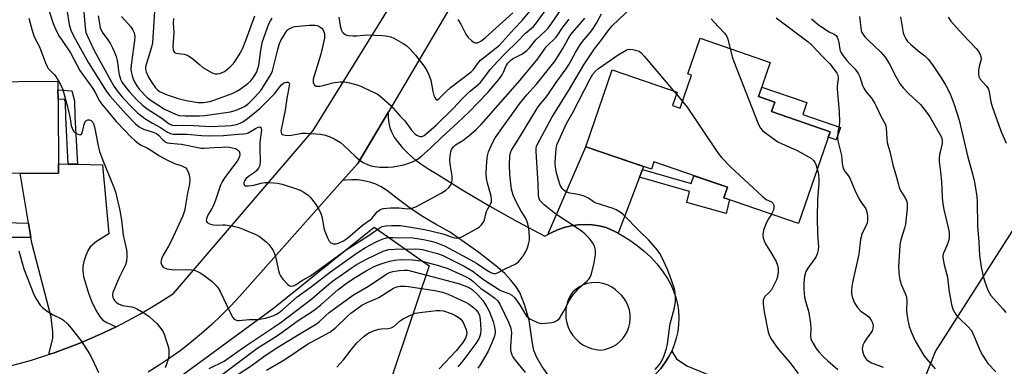
# Model space of a CAD drawing. Units: inches. Extents: x 1261761 to 1267761, y 481455 to 485455.
# Drawn here: x 1265571 to 1265922, y 481938 to 482062 of the extents above; entities that cross this region are included whole.
import ezdxf

# ---------------------------------------------------------------- set-up
doc = ezdxf.new("R2010")
doc.units = ezdxf.units.IN
doc.header["$MEASUREMENT"] = 0
for name, color, linetype in [('BLDG-Footprint', 5, 'Continuous'), ('CULTRL-Pad', 6, 'Continuous'), ('NTRL-Trees', 3, 'Continuous'), ('TRANS-Driveway', 251, 'Continuous'), ('TRANS-Non Street Sidewalk', 7, 'Continuous'), ('TRANS-Road', 130, 'Continuous'), ('Undefined', 1, 'Continuous')]:
    doc.layers.add(name, color=color, linetype=linetype)

msp = doc.modelspace()

# ---------------------------------------------------------------- linework, layer by layer
at = {"layer": 'BLDG-Footprint'}
for points, elevation in [([(1265840.12, 482032.39), (1265838.94, 482028.98), (1265859.85, 482021.78), (1265848.6, 481989.09), (1265821.95, 481998.26), (1265823.23, 482001.98), (1265796.97, 482011.02), (1265796.07, 482008.4), (1265772.63, 482016.47), (1265782.09, 482043.96), (1265805.26, 482035.98), (1265803.6, 482031.16), (1265806.38, 482030.2), (1265810.45, 482042.02), (1265809.14, 482042.47), (1265813.5, 482055.16), (1265838.49, 482046.55), (1265834.31, 482034.39)], 209.49), ([(1265562.23, 482003.44), (1265528.48, 482003.18), (1265528.21, 482039.38), (1265584.29, 482039.81), (1265584.31, 482036.78), (1265584.34, 482033.48), (1265584.55, 482007.08), (1265562.2, 482006.91)], 210.48)]:
    msp.add_lwpolyline(points, close=True, dxfattribs=dict(at, elevation=elevation))
at = {"layer": 'CULTRL-Pad'}
msp.add_lwpolyline([(1265863.56, 482023.37), (1265862.01, 482018.88), (1265859.18, 482019.86), (1265859.85, 482021.78), (1265838.94, 482028.98), (1265840.12, 482032.39), (1265834.31, 482034.39), (1265835.46, 482037.73), (1265851.54, 482032.2), (1265850.1, 482028)], close=True, dxfattribs=at)
at = {"layer": 'NTRL-Trees'}
msp.add_lwpolyline([(1266148.74, 482111.48), (1266024, 481968.51), (1265947.74, 481881.11), (1265920.91, 481873.09), (1265891.26, 481875.21), (1265879.26, 481897.83), (1265897.48, 481943.38), (1265940.37, 482010.59), (1266003.28, 482036.66), (1266013.09, 482050.79), (1266024.9, 482067.81), (1266053.46, 482108.98), (1266039.36, 482167.27), (1265941.74, 482409.38), (1265828.75, 482538.53), (1265733.25, 482581.31), (1265631, 482617.16), (1265522.13, 482661.94), (1265455.63, 482720.81), (1265380.75, 482748.81), (1265300.37, 482735.53), (1265256, 482720.69)], dxfattribs=at)
msp.add_lwpolyline([(1265636.92, 481785.2), (1265618.4, 481782.88), (1265599.88, 481814.14), (1265591.78, 481873.18), (1265590.62, 481904.44), (1265626.51, 481933.38), (1265661.24, 481958.85), (1265697.12, 481987.79), (1265716.8, 481973.9), (1265684.39, 481877.81)], close=True, dxfattribs=at)
at = {"layer": 'TRANS-Driveway'}
for points in [[(1265792.94, 482008.36), (1265791.88, 482005.57), (1265784.27, 481985.55), (1265782.84, 481986.3), (1265779.89, 481987.58), (1265777.44, 481988.17), (1265774.95, 481988.53), (1265772.43, 481988.65), (1265769.91, 481988.54), (1265767.42, 481988.19), (1265764.96, 481987.61), (1265762.58, 481986.8), (1265760.28, 481985.77), (1265759.18, 481985.15), (1265772.63, 482016.47), (1265793.31, 482009.35)], [(1265587.93, 482010.27), (1265591.23, 482010.21), (1265600.2, 482010.04), (1265602.45, 481985.35), (1265598.02, 481982.64), (1265595.84, 481980.75), (1265595.07, 481979.53), (1265594.22, 481977.59), (1265593.56, 481975.52), (1265593.18, 481973.7), (1265593.17, 481972.06), (1265593.46, 481970.15), (1265595.15, 481964.21), (1265596.28, 481961.32), (1265597.81, 481958.13), (1265599.1, 481955.97), (1265600.31, 481954.5), (1265601.73, 481953.66), (1265605.11, 481952.21), (1265600.85, 481950.15), (1265596.53, 481948.2), (1265592.17, 481946.36), (1265587.76, 481944.63), (1265583.31, 481943.01), (1265581.07, 481942.27), (1265582.46, 481948.15), (1265582.47, 481950.38), (1265581.93, 481955.6), (1265575.05, 481981.66), (1265574.64, 481984.09), (1265573.77, 481989.19), (1265570.77, 482006.98), (1265584.55, 482007.08), (1265584.52, 482010.33)], [(1265824.76, 481920.27), (1265820.72, 481921.72), (1265814, 481924.14), (1265794.55, 481930.25), (1265791.92, 481931.04), (1265794, 481932.35), (1265795.95, 481933.84), (1265797.76, 481935.5), (1265799.41, 481937.31), (1265800.9, 481939.26), (1265802.22, 481941.33), (1265803.34, 481943.52), (1265805.08, 481940.78), (1265808.69, 481938.3), (1265833.9, 481927.84), (1265831.96, 481917.68)]]:
    msp.add_lwpolyline(points, close=True, dxfattribs=at)
at = {"layer": 'TRANS-Non Street Sidewalk'}
for points in [[(1265591.23, 482010.21), (1265587.93, 482010.27), (1265587.09, 482027.14), (1265586.95, 482032.38), (1265586.69, 482033.29), (1265584.34, 482033.48), (1265584.31, 482036.78), (1265589.24, 482036.39), (1265590.23, 482032.88), (1265590.38, 482027.27)], [(1265791.88, 482005.57), (1265792.94, 482008.36), (1265810.26, 482003.36), (1265811.18, 482006.13), (1265823.23, 482001.98), (1265821.95, 481998.26), (1265823.94, 481997.58), (1265822.73, 481992.67), (1265808.68, 481996.51), (1265809.63, 482000.43)], [(1265573.77, 481989.19), (1265574.64, 481984.09), (1265551.76, 481984.07), (1265551.77, 482003.36), (1265556.83, 482003.4), (1265556.42, 481989.63)]]:
    msp.add_lwpolyline(points, close=True, dxfattribs=at)
at = {"layer": 'TRANS-Road'}
for points in [[(1265728.79, 482074.02), (1265702.21, 482028.93), (1265691.35, 482010.51), (1265685.88, 482004.36), (1265649.05, 481963.02), (1265645.85, 481959.55), (1265642.54, 481956.19), (1265639.12, 481952.93), (1265635.58, 481949.8), (1265631.95, 481946.78), (1265628.22, 481943.89), (1265624.39, 481941.12), (1265620.48, 481938.48), (1265616.47, 481935.98)], [(1265566.95, 481938.16), (1265570.93, 481939.19), (1265574.89, 481940.31), (1265578.82, 481941.52), (1265581.07, 481942.27), (1265583.31, 481943.01), (1265587.76, 481944.63), (1265592.17, 481946.36), (1265596.53, 481948.2), (1265600.85, 481950.15), (1265605.11, 481952.21), (1265609.32, 481954.38), (1265613.47, 481956.66), (1265617.56, 481959.04), (1265621.59, 481961.53), (1265625.55, 481964.12), (1265675.33, 482022.22), (1265702.28, 482065.66)]]:
    msp.add_lwpolyline(points, dxfattribs=at)
msp.add_polyline3d([(1265759.23, 481934.9, 0), (1265756.97, 481938.13, 0), (1265755.2, 481941.21, 0), (1265754.17, 481943.69, 0), (1265753.61, 481946.25, 0), (1265752.45, 481954.49, 0), (1265750.82, 481960.12, 0), (1265749.1, 481964.4, 0), (1265747.82, 481966.48, 0), (1265745.97, 481968.83, 0), (1265743.73, 481971.17, 0), (1265741.16, 481973.52, 0), (1265734.53, 481978.74, 0), (1265724.03, 481986.05, 0), (1265719.28, 481988.64, 0), (1265716.97, 481990.03, 0), (1265714.66, 481991.43, 0), (1265710.15, 481994.42, 0), (1265705.78, 481997.59, 0), (1265701.55, 482000.95, 0), (1265699.68, 482002.1, 0), (1265697.7, 482003.06, 0), (1265695.63, 482003.8, 0), (1265693.5, 482004.32, 0), (1265691.32, 482004.62, 0), (1265689.12, 482004.7, 0), (1265686.93, 482004.55, 0), (1265685.88, 482004.36, 0), (1265691.35, 482010.51, 0), (1265702.21, 482028.93, 0), (1265702.17, 482028.63, 0), (1265702.16, 482026.8, 0), (1265702.37, 482024.99, 0), (1265702.8, 482023.22, 0), (1265703.44, 482021.51, 0), (1265704.29, 482019.89, 0), (1265705.33, 482018.39, 0), (1265707.3, 482016.09, 0), (1265709.43, 482013.93, 0), (1265711.71, 482011.93, 0), (1265714.11, 482010.08, 0), (1265716.64, 482008.41, 0), (1265719.28, 482006.91, 0), (1265728.8, 482001, 0), (1265738.44, 481995.3, 0), (1265748.21, 481989.81, 0), (1265758.09, 481984.53, 0), (1265759.18, 481985.15, 0), (1265760.28, 481985.77, 0), (1265762.58, 481986.8, 0), (1265764.96, 481987.61, 0), (1265767.42, 481988.19, 0), (1265769.91, 481988.54, 0), (1265772.43, 481988.65, 0), (1265774.95, 481988.53, 0), (1265777.44, 481988.17, 0), (1265779.89, 481987.58, 0), (1265782.84, 481986.3, 0), (1265784.27, 481985.55, 0), (1265785.69, 481984.81, 0), (1265788.44, 481983.13, 0), (1265791.05, 481981.25, 0), (1265793.53, 481979.2, 0), (1265795.86, 481976.98, 0), (1265798.03, 481974.6, 0), (1265800.02, 481972.07, 0), (1265801.84, 481969.41, 0), (1265803.02, 481967.26, 0), (1265804, 481965.01, 0), (1265804.78, 481962.69, 0), (1265805.36, 481960.3, 0), (1265805.71, 481957.87, 0), (1265805.85, 481955.42, 0), (1265805.78, 481952.97, 0), (1265805.49, 481950.54, 0), (1265804.98, 481948.13, 0), (1265804.26, 481945.79, 0), (1265803.34, 481943.52, 0), (1265802.22, 481941.33, 0), (1265800.9, 481939.26, 0), (1265799.41, 481937.31, 0)], dxfattribs=at)
msp.add_polyline3d([(1265776.28, 481944.02, 0), (1265777.93, 481943.83, 0), (1265779.44, 481944.07, 0), (1265780.91, 481944.5, 0), (1265782.31, 481945.12, 0), (1265783.62, 481945.92, 0), (1265784.81, 481946.88, 0), (1265785.86, 481947.99, 0), (1265786.77, 481949.23, 0), (1265787.5, 481950.58, 0), (1265788.05, 481952.01, 0), (1265788.4, 481953.5, 0), (1265788.56, 481955.02, 0), (1265788.52, 481956.55, 0), (1265788.28, 481958.06, 0), (1265787.84, 481959.53, 0), (1265787.21, 481960.93, 0), (1265786.41, 481962.23, 0), (1265785.44, 481963.42, 0), (1265784.32, 481964.47, 0), (1265783.2, 481965.49, 0), (1265781.96, 481966.35, 0), (1265780.62, 481967.04, 0), (1265779.2, 481967.54, 0), (1265777.72, 481967.85, 0), (1265776.21, 481967.96, 0), (1265774.7, 481967.88, 0), (1265773.22, 481967.59, 0), (1265771.79, 481967.11, 0), (1265770.43, 481966.45, 0), (1265769.18, 481965.61, 0), (1265768.04, 481964.62, 0), (1265767.15, 481963.22, 0), (1265766.43, 481961.73, 0), (1265765.91, 481960.15, 0), (1265765.6, 481958.53, 0), (1265765.49, 481956.88, 0), (1265765.6, 481955.22, 0), (1265765.91, 481953.6, 0), (1265766.42, 481952.02, 0), (1265767.13, 481950.52, 0), (1265768.03, 481949.13, 0), (1265769.09, 481947.86, 0), (1265770.31, 481946.74, 0), (1265771.66, 481945.78, 0), (1265773.12, 481945, 0), (1265774.67, 481944.41, 0)], close=True, dxfattribs=at)
at = {"layer": 'Undefined'}
for p, q in [((1265803.97, 482036.43, 210), (1265805, 482035.21, 210)), ((1265805, 482035.21, 210), (1265807.21, 482032.61, 210))]:
    msp.add_line(p, q, dxfattribs=at)
for points, elevation in [([(1265607.04, 482062.98), (1265609.38, 482060.37), (1265610.27, 482059.25), (1265611.05, 482058.08), (1265611.49, 482057.09), (1265611.69, 482055.78), (1265611.67, 482054.4), (1265610.52, 482046.53), (1265610.31, 482044.24), (1265610.44, 482043.18), (1265610.81, 482041.78), (1265611.18, 482040.69), (1265611.77, 482039.39), (1265612.44, 482038.15), (1265613.26, 482037.05), (1265616.19, 482034.03), (1265617.6, 482032.97), (1265622.37, 482029.92), (1265626.31, 482028.08), (1265627.59, 482027.66), (1265629.75, 482027.49), (1265634.81, 482027.47), (1265636.67, 482027.63), (1265645.93, 482028.89), (1265647.85, 482029.51), (1265650.82, 482030.8), (1265651.75, 482031.42), (1265652.6, 482032.13), (1265654.37, 482033.92), (1265655.74, 482035.43), (1265656.66, 482036.57), (1265657.82, 482038.19), (1265659.97, 482041.62), (1265660.46, 482042.59), (1265660.81, 482043.56), (1265662.75, 482051.19), (1265663.39, 482053.32), (1265663.88, 482054.36), (1265664.75, 482055.88), (1265665.67, 482057.37), (1265666.2, 482058.05), (1265666.6, 482058.41), (1265667.27, 482058.81), (1265667.99, 482059.13), (1265668.78, 482059.36), (1265674.05, 482059.89), (1265676.02, 482059.87), (1265676.81, 482059.71), (1265677.35, 482059.49), (1265678.1, 482059.05), (1265678.54, 482058.68), (1265678.89, 482058.26), (1265679.24, 482057.53), (1265679.44, 482056.74), (1265679.48, 482056.16), (1265679.43, 482055.27), (1265679.22, 482054.11), (1265678.07, 482049.46), (1265675.43, 482040.53), (1265675.36, 482039.8), (1265675.42, 482039.32), (1265675.61, 482038.86), (1265675.87, 482038.47), (1265676.44, 482038.1), (1265676.94, 482038.03), (1265677.76, 482038.08), (1265679.46, 482038.38), (1265681.87, 482039.13), (1265682.96, 482039.38), (1265685.19, 482039.64), (1265686.58, 482039.66), (1265688.31, 482039.32), (1265691.44, 482038.43), (1265692.68, 482037.93), (1265696.37, 482036.21), (1265698.2, 482035.3), (1265699.16, 482034.66), (1265703.1, 482031.14), (1265706.47, 482027.36), (1265708.13, 482025.66), (1265710.47, 482022.4), (1265711.73, 482021), (1265712.36, 482020.53), (1265713.06, 482020.19), (1265713.55, 482020.08), (1265714.28, 482020.16), (1265714.94, 482020.44), (1265715.76, 482021.03), (1265719.26, 482024.2), (1265725.41, 482030.21), (1265728.44, 482033.46), (1265730.32, 482035.34), (1265731.4, 482036.32), (1265734.17, 482038.52), (1265734.94, 482039.23), (1265735.92, 482040.41), (1265738.53, 482044.04), (1265741.23, 482047.04), (1265743.88, 482049.75), (1265748.36, 482054.03), (1265751.1, 482057.01), (1265754.02, 482059.43), (1265754.78, 482060.21), (1265770.28, 482081.73)], 198), ([(1265598.61, 482063.23), (1265599.2, 482059.71), (1265599.41, 482058.85), (1265600.14, 482057.38), (1265602.11, 482054.57), (1265603.01, 482053.16), (1265603.81, 482051.77), (1265604.39, 482050.51), (1265605.09, 482048.65), (1265605.49, 482047.29), (1265605.9, 482043.67), (1265606.17, 482042.26), (1265606.67, 482040.62), (1265607.23, 482039.42), (1265608.15, 482038.06), (1265609.78, 482036.11), (1265612.58, 482033.14), (1265614.43, 482031.35), (1265616.17, 482030), (1265621.41, 482026.68), (1265624.01, 482024.61), (1265624.47, 482024.35), (1265625.22, 482024.11), (1265626.3, 482024.02), (1265629.11, 482024.12), (1265632.82, 482024.04), (1265638.62, 482023.63), (1265644.13, 482023.87), (1265646.1, 482024.06), (1265648.06, 482024.44), (1265649.33, 482024.86), (1265650.29, 482025.39), (1265651.93, 482026.52), (1265656.3, 482030.12), (1265660.17, 482033.86), (1265661.74, 482035.51), (1265663.33, 482037.71), (1265664.09, 482038.56), (1265664.77, 482039.11), (1265665.25, 482039.4), (1265665.74, 482039.55), (1265666.42, 482039.52), (1265666.61, 482039.44), (1265666.83, 482039.2), (1265666.9, 482038.88), (1265666.85, 482038.23), (1265665.98, 482033.69), (1265665.38, 482029.56), (1265663.93, 482022.61), (1265663.89, 482022.04), (1265663.95, 482021.52), (1265664.13, 482021.08), (1265664.44, 482020.78), (1265665.37, 482020.54), (1265667, 482020.51), (1265671.37, 482021.28), (1265672.83, 482021.34), (1265678.11, 482020.89), (1265679.67, 482020.56), (1265681.1, 482020.13), (1265682.93, 482019.27), (1265685.11, 482017.92), (1265686.19, 482016.98), (1265690.44, 482012.97), (1265692.27, 482011.44), (1265693.22, 482010.88), (1265694.73, 482010.13), (1265695.76, 482009.72), (1265696.6, 482009.51), (1265699.18, 482009.17), (1265702.13, 482009.19), (1265703.9, 482009.28), (1265707.69, 482010.01), (1265709.53, 482010.56), (1265710.82, 482011.05), (1265712.81, 482012.16), (1265714.11, 482013.19), (1265717.21, 482015.98), (1265721.24, 482019.89), (1265726.86, 482024.94), (1265730.91, 482028.77), (1265737.7, 482035.79), (1265741.67, 482040.5), (1265742.79, 482042.07), (1265743.29, 482043.03), (1265744.27, 482045.3), (1265744.87, 482046.28), (1265745.41, 482046.94), (1265745.93, 482047.42), (1265746.56, 482047.84), (1265749.89, 482049.5), (1265751.64, 482050.83), (1265752.64, 482051.81), (1265754.83, 482054.61), (1265758.32, 482057.88), (1265759.25, 482058.84), (1265760.46, 482060.43), (1265771.04, 482075.97)], 200), ([(1265684.5, 482062.71), (1265685, 482059.56), (1265685.45, 482057.97), (1265685.73, 482057.51), (1265686.1, 482057.1), (1265686.77, 482056.58), (1265687.26, 482056.33), (1265688.06, 482056.14), (1265689.48, 482056.03), (1265690.92, 482056.05), (1265694.7, 482056.36), (1265700.08, 482056.17), (1265702.02, 482055.97), (1265703.15, 482055.66), (1265704.22, 482055.19), (1265707.55, 482053.28), (1265708.77, 482052.47), (1265710.01, 482051.31), (1265711.93, 482049.19), (1265714.88, 482045.33), (1265715.85, 482043.9), (1265716.67, 482042.12), (1265717.34, 482040.27), (1265718.05, 482036.13), (1265718.45, 482034.73), (1265718.77, 482033.98), (1265719.14, 482033.38), (1265719.43, 482033.18), (1265719.71, 482033.21), (1265720.39, 482033.68), (1265722.74, 482036.09), (1265724.41, 482037.62), (1265731.76, 482043.23), (1265732.58, 482044.06), (1265733.98, 482046.11), (1265735.06, 482047.34), (1265740.64, 482051.73), (1265741.82, 482052.76), (1265747.23, 482058.7), (1265750.01, 482061.58), (1265757.48, 482070.64)], 196), ([(1265580.08, 482068.17), (1265582.62, 482060.49), (1265583.42, 482058.58), (1265584.67, 482056.09), (1265585.52, 482054.72), (1265588.79, 482049.96), (1265592.09, 482043.67), (1265596.74, 482037.21), (1265597.59, 482035.81), (1265599.18, 482032.88), (1265599.87, 482031.83), (1265603.38, 482027.49), (1265605.11, 482025.51), (1265608.13, 482022.21), (1265610.3, 482020.01), (1265611.81, 482018.62), (1265612.95, 482017.68), (1265613.75, 482017.19), (1265616.3, 482015.93), (1265618.03, 482014.87), (1265620.28, 482013.32), (1265623.18, 482011.78), (1265625.86, 482010.47), (1265628.55, 482009.61), (1265629.52, 482009.17), (1265629.9, 482008.87), (1265630.4, 482008.2), (1265630.89, 482007.16), (1265631.17, 482006.34), (1265631.35, 482004.92), (1265631.26, 482003.19), (1265630.55, 481999.9), (1265629.76, 481994.94), (1265629.47, 481993.55), (1265628.84, 481991.83), (1265624.72, 481982.76), (1265623.77, 481980.92), (1265621.84, 481977.73), (1265621.32, 481976.69), (1265621.09, 481975.9), (1265621.06, 481975.09), (1265621.4, 481974.07), (1265621.88, 481973.45), (1265622.33, 481973.18), (1265623.13, 481972.93), (1265625.73, 481972.49), (1265630.09, 481972.65), (1265632.08, 481972.55), (1265633.22, 481972.26), (1265634.34, 481971.86), (1265635.07, 481971.5), (1265636, 481970.89), (1265639.33, 481968.33), (1265640.38, 481967.32), (1265641.33, 481966.23), (1265642.24, 481964.73), (1265645.65, 481957.51), (1265646.72, 481955.49), (1265647.24, 481954.89), (1265647.65, 481954.65), (1265648.36, 481954.44), (1265648.88, 481954.39), (1265652.51, 481954.84), (1265655.49, 481954.81), (1265657.11, 481954.98), (1265658.41, 481955.25), (1265659.92, 481955.71), (1265661.31, 481956.23), (1265662.34, 481956.74), (1265663.28, 481957.34), (1265664.43, 481958.22), (1265669.68, 481962.84), (1265674.82, 481966.53), (1265681.57, 481971.77), (1265691.08, 481978.6), (1265694.08, 481980.47), (1265697.67, 481982.38), (1265700.02, 481983.45), (1265701.57, 481983.92), (1265702.55, 481984.06), (1265703.93, 481984.1), (1265710.93, 481983.88), (1265714.74, 481983.36), (1265717.52, 481982.74), (1265719.14, 481982.28), (1265720.97, 481981.61), (1265722.27, 481981.03), (1265730.23, 481976.74), (1265732.62, 481975.53), (1265733.7, 481974.88), (1265737.38, 481972.35), (1265738.8, 481971.58), (1265739.74, 481971.24), (1265740.48, 481971.19), (1265741.22, 481971.39), (1265743.92, 481972.85), (1265747.5, 481974.5), (1265748.61, 481975.39), (1265749.78, 481976.68), (1265750.41, 481977.61), (1265751.22, 481979.1), (1265751.83, 481980.36), (1265752.28, 481981.71), (1265752.56, 481983.11), (1265752.6, 481984.24), (1265752.3, 481987.36), (1265751.97, 481988.99), (1265751.67, 481990.05), (1265751.2, 481991.04), (1265749.61, 481993.49), (1265747.98, 481996.55), (1265746.8, 481999.15), (1265746.12, 482001.31), (1265745.54, 482006.57), (1265745.47, 482009.96), (1265745.58, 482013.25), (1265745.8, 482014.31), (1265746.18, 482015.29), (1265749.03, 482019.77), (1265755.41, 482030.32), (1265756.07, 482031.23), (1265758.83, 482034.57), (1265762.06, 482039.38), (1265765.68, 482044.23), (1265766.72, 482045.91), (1265769.04, 482050.09), (1265770.44, 482052.44), (1265771.55, 482054.02), (1265774.35, 482057.37), (1265775.33, 482058.69), (1265776.48, 482060.6), (1265778.32, 482063.92)], 206), ([(1265587.47, 482065.32), (1265588.33, 482060.11), (1265588.87, 482058.04), (1265589.8, 482056), (1265595.23, 482046.35), (1265601.57, 482036.13), (1265602.8, 482034.59), (1265608.63, 482028.04), (1265612.02, 482024.63), (1265613.32, 482023.53), (1265614.06, 482023.06), (1265614.83, 482022.71), (1265618.28, 482021.64), (1265619.52, 482021.13), (1265620.22, 482020.61), (1265621.71, 482018.96), (1265622.28, 482018.42), (1265622.71, 482018.14), (1265623.44, 482017.86), (1265624.5, 482017.69), (1265627.01, 482017.53), (1265628.36, 482017.36), (1265635.36, 482015.93), (1265636.46, 482015.92), (1265640.11, 482016.23), (1265642.73, 482016.36), (1265644.2, 482016.38), (1265645.38, 482016.29), (1265646.56, 482016.1), (1265647.68, 482015.78), (1265648.36, 482015.41), (1265648.87, 482014.92), (1265649.07, 482014.49), (1265649.16, 482013.72), (1265649.06, 482012.92), (1265648.89, 482012.41), (1265648.2, 482011.25), (1265645.11, 482007.24), (1265643.59, 482005.12), (1265642.88, 482003.95), (1265642.35, 482002.68), (1265640.62, 481997.72), (1265639.76, 481995.51), (1265639.12, 481994.19), (1265637.89, 481992.23), (1265637.5, 481991.45), (1265637.28, 481990.69), (1265637.22, 481990.2), (1265637.27, 481989.75), (1265637.5, 481989.4), (1265638.41, 481988.95), (1265639.83, 481988.6), (1265640.89, 481988.5), (1265643.1, 481988.61), (1265643.95, 481988.57), (1265646.84, 481988.11), (1265648.8, 481987.63), (1265650.68, 481986.94), (1265654.91, 481985.1), (1265656.17, 481984.36), (1265657.86, 481983.16), (1265658.78, 481982.42), (1265659.59, 481981.57), (1265660.65, 481980.16), (1265661.21, 481979.14), (1265661.92, 481977.22), (1265663.12, 481971.86), (1265663.36, 481971.07), (1265663.67, 481970.38), (1265664.56, 481969.2), (1265666.2, 481967.45), (1265666.85, 481966.92), (1265667.31, 481966.72), (1265667.55, 481966.7), (1265668.31, 481966.86), (1265669.34, 481967.32), (1265671.63, 481968.85), (1265674.44, 481970.41), (1265687.1, 481979.61), (1265689.4, 481981.14), (1265695.42, 481984.88), (1265698.91, 481987.39), (1265700.03, 481987.94), (1265701.38, 481988.23), (1265703.36, 481988.38), (1265706.58, 481988.29), (1265708.78, 481988.04), (1265714.48, 481987.08), (1265716.77, 481986.58), (1265721.66, 481985.4), (1265722.76, 481985.05), (1265724.96, 481984.15), (1265725.76, 481983.94), (1265726.56, 481983.84), (1265727.35, 481983.92), (1265728.39, 481984.34), (1265734.03, 481987.42), (1265734.73, 481987.91), (1265735.35, 481988.46), (1265736.14, 481989.49), (1265736.48, 481990.39), (1265736.95, 481992.53), (1265737.2, 481993.32), (1265737.68, 481994.34), (1265738.67, 481995.9), (1265739.01, 481996.84), (1265739.05, 481997.65), (1265738.87, 481998.8), (1265737.56, 482003.41), (1265737.27, 482005.13), (1265737.16, 482007.15), (1265737.36, 482011.21), (1265737.55, 482013.2), (1265737.93, 482014.68), (1265739.34, 482017.82), (1265740.37, 482019.61), (1265748.96, 482031.76), (1265751.62, 482034.95), (1265755.14, 482038.84), (1265761.74, 482047.16), (1265764.49, 482051.52), (1265767.01, 482056), (1265767.94, 482057.22), (1265771.22, 482060.99), (1265772.3, 482062.35)], 204), ([(1265593.38, 482065.66), (1265593.96, 482058.99), (1265594.31, 482057.29), (1265596.18, 482053.03), (1265597.28, 482050.82), (1265602.9, 482040.46), (1265604.3, 482038.04), (1265605.46, 482036.41), (1265607.46, 482033.96), (1265610.88, 482030.31), (1265612.75, 482028.57), (1265615.3, 482026.51), (1265618.01, 482024.87), (1265620.86, 482023.33), (1265623.44, 482021.6), (1265624.44, 482021.15), (1265625.47, 482020.97), (1265626.53, 482020.9), (1265628.74, 482020.98), (1265630.4, 482020.95), (1265635.59, 482020.44), (1265637.87, 482020.37), (1265643.37, 482020.49), (1265648.65, 482020.94), (1265650.57, 482021.03), (1265651.55, 482021.17), (1265652.21, 482021.41), (1265654.79, 482023.01), (1265655.5, 482023.38), (1265656.17, 482023.53), (1265656.54, 482023.46), (1265656.85, 482023.08), (1265656.94, 482022.41), (1265656.49, 482019.05), (1265656.38, 482017.66), (1265656.34, 482015.71), (1265656.48, 482011.15), (1265656.33, 482009.77), (1265655.91, 482008.81), (1265655.27, 482007.96), (1265654.42, 482007.26), (1265652.3, 482005.84), (1265651.38, 482005.01), (1265650.94, 482004.4), (1265650.67, 482003.74), (1265650.62, 482003.26), (1265650.72, 482002.85), (1265650.83, 482002.69), (1265651.19, 482002.52), (1265652.19, 482002.47), (1265654.16, 482002.71), (1265656.85, 482003.45), (1265658.12, 482003.67), (1265659.76, 482003.69), (1265662.6, 482003.48), (1265664.3, 482003.14), (1265669.08, 482001.56), (1265670.74, 482000.95), (1265671.77, 482000.4), (1265673.45, 481999.24), (1265674.3, 481998.46), (1265676.12, 481996.25), (1265677.07, 481994.81), (1265677.95, 481992.93), (1265678.48, 481991.55), (1265678.74, 481990.41), (1265679.24, 481987.35), (1265679.51, 481986.32), (1265680.47, 481983.92), (1265681.12, 481982.69), (1265681.67, 481982.16), (1265682.64, 481981.83), (1265683.63, 481981.85), (1265684.66, 481982.17), (1265686.17, 481982.9), (1265687.26, 481983.61), (1265688.57, 481984.66), (1265692.96, 481988.51), (1265695.76, 481990.33), (1265696.32, 481990.88), (1265698.26, 481993.26), (1265699.13, 481993.97), (1265699.62, 481994.2), (1265700.42, 481994.39), (1265702.93, 481994.61), (1265706.02, 481994.6), (1265709.05, 481994.32), (1265710.12, 481994.41), (1265710.92, 481994.6), (1265712, 481995.04), (1265713.85, 481995.94), (1265721.09, 481999.88), (1265722.55, 482000.81), (1265723.8, 482001.93), (1265724.33, 482002.56), (1265724.58, 482003.02), (1265724.82, 482003.77), (1265724.99, 482004.82), (1265724.94, 482005.95), (1265724.23, 482010.28), (1265724.12, 482011.73), (1265724.25, 482013.21), (1265724.5, 482014.67), (1265724.78, 482015.48), (1265725.05, 482015.94), (1265725.58, 482016.56), (1265726.19, 482017.11), (1265728.8, 482018.74), (1265730.89, 482020.37), (1265733.59, 482022.63), (1265735.35, 482024.39), (1265749.31, 482040.2), (1265755.59, 482047.8), (1265758.57, 482052.18), (1265759.38, 482053.01), (1265761.54, 482054.94), (1265762.09, 482055.54), (1265762.73, 482056.39), (1265764.29, 482058.84), (1265766.69, 482062.03)], 202), ([(1265618.76, 482064.74), (1265618.02, 482053.51), (1265617.67, 482051.99), (1265615.87, 482046.15), (1265615.6, 482045), (1265615.55, 482044.18), (1265615.78, 482043.17), (1265616.77, 482041.1), (1265617.76, 482039.33), (1265619.09, 482037.44), (1265619.81, 482036.72), (1265620.59, 482036.18), (1265623.22, 482035.04), (1265627.16, 482033.73), (1265630.06, 482032.96), (1265634.34, 482032.22), (1265636.28, 482032.2), (1265638.48, 482032.59), (1265640.7, 482033.34), (1265646.46, 482035.52), (1265647.96, 482036.23), (1265649.37, 482037.06), (1265652.02, 482038.99), (1265653.09, 482039.94), (1265654.23, 482041.44), (1265655.23, 482043.23), (1265655.69, 482044.42), (1265655.99, 482045.61), (1265656.8, 482051.69), (1265657.31, 482054.05), (1265659.59, 482060.36), (1265660.1, 482061.39), (1265660.75, 482062.32)], 196), ([(1265638.31, 481937.27), (1265643.63, 481939.91), (1265651, 481945.19), (1265661.34, 481952.03), (1265663.96, 481953.88), (1265674.94, 481962.18), (1265679.47, 481966.1), (1265682.32, 481968.43), (1265688.95, 481973.13), (1265691.12, 481974.52), (1265694.61, 481976.43), (1265700.42, 481979.17), (1265701.5, 481979.59), (1265702.31, 481979.8), (1265704.56, 481979.94), (1265711.75, 481979.97), (1265713.41, 481979.9), (1265714.41, 481979.75), (1265716.1, 481979.34), (1265719.8, 481978.34), (1265721.4, 481977.78), (1265722.66, 481977.2), (1265729.24, 481973.82), (1265731.32, 481972.68), (1265732.52, 481971.88), (1265736.2, 481969.09), (1265741.86, 481965.39), (1265742.82, 481964.94), (1265745.25, 481964.07), (1265746.32, 481963.47), (1265747.29, 481962.47), (1265749.22, 481959.8), (1265751.51, 481956.01), (1265752.05, 481955.47), (1265752.69, 481955.03), (1265755.42, 481953.72), (1265756.22, 481953.46), (1265756.78, 481953.4), (1265758.2, 481953.45), (1265760.5, 481953.69), (1265761.32, 481953.89), (1265762.24, 481954.34), (1265763.24, 481955.17), (1265764.18, 481956.53), (1265764.88, 481957.77), (1265766.72, 481961.5), (1265767.68, 481963), (1265770.14, 481965.99), (1265773.19, 481968.63), (1265773.76, 481969.23), (1265774.19, 481969.85), (1265774.72, 481971.12), (1265775.71, 481974.98), (1265776.08, 481977.84), (1265776.11, 481979.54), (1265775.73, 481980.93), (1265775.06, 481982.22), (1265773.83, 481983.79), (1265772.28, 481985.42), (1265771.15, 481986.3), (1265768.55, 481988.11), (1265762.02, 481992.4), (1265757.78, 481995.76), (1265756.93, 481996.54), (1265756.3, 481997.3), (1265755.98, 481998.01), (1265755.82, 481999.05), (1265755.64, 482003.33), (1265754.91, 482014.64), (1265754.92, 482015.79), (1265755.1, 482016.6), (1265755.43, 482017.36), (1265760.55, 482026.9), (1265766.86, 482036.99), (1265771.93, 482045.73), (1265775.76, 482051.44), (1265778.4, 482054.76), (1265780.85, 482058.22), (1265782.06, 482059.6), (1265789.17, 482066.34)], 208), ([(1265727.06, 482061.87), (1265728.11, 482060.23), (1265729.89, 482056.6), (1265730.71, 482055.44), (1265731.96, 482054.27), (1265732.85, 482053.65), (1265733.31, 482053.5), (1265734.04, 482053.58), (1265734.52, 482053.77), (1265735.24, 482054.19), (1265736.84, 482055.45), (1265746.68, 482064.22)], 194), ([(1265573.91, 482062.37), (1265575.08, 482057.94), (1265575.79, 482055.7), (1265577.76, 482052.15), (1265579.85, 482046.39), (1265580.41, 482045.05), (1265580.84, 482044.37), (1265581.35, 482043.75), (1265583.04, 482042.13), (1265583.57, 482041.48), (1265585.19, 482038.67), (1265586.01, 482036.92), (1265587.98, 482029.72), (1265588.53, 482027.19), (1265589.07, 482024.07), (1265589.49, 482022.76), (1265590.02, 482021.86), (1265590.59, 482021.35), (1265591.75, 482020.83), (1265592.19, 482020.75), (1265592.55, 482020.82), (1265592.92, 482021.35), (1265593.66, 482024.42), (1265593.94, 482025.13), (1265594.2, 482025.53), (1265594.55, 482025.82), (1265594.96, 482026.01), (1265595.6, 482026.07), (1265596.16, 482025.81), (1265596.62, 482025.31), (1265596.96, 482024.62), (1265597.29, 482023.54), (1265598.67, 482016.78), (1265599.18, 482014.8), (1265600.23, 482011.93), (1265604.18, 482002.26), (1265604.88, 482000.34), (1265606.41, 481993.72), (1265606.95, 481990.22), (1265607.61, 481984.91), (1265608.76, 481979.68), (1265608.9, 481978.32), (1265608.92, 481977.22), (1265608.78, 481975.57), (1265608.43, 481974.33), (1265606.28, 481970), (1265603.92, 481964.4), (1265603.72, 481963.42), (1265603.88, 481962.58), (1265604.23, 481961.92), (1265604.6, 481961.47), (1265605.23, 481960.86), (1265605.94, 481960.34), (1265607.32, 481959.84), (1265610.65, 481959.3), (1265611.72, 481959), (1265612.74, 481958.48), (1265614.98, 481957.16), (1265616.88, 481955.85), (1265619.7, 481953.2), (1265621.34, 481951.09), (1265621.8, 481950.33), (1265622.15, 481949.54), (1265623.31, 481946.23), (1265623.74, 481944.84), (1265623.89, 481943.73), (1265623.82, 481941.82), (1265623.58, 481940.45), (1265623.09, 481938.84), (1265622.58, 481937.53)], 208), ([(1265625.49, 482062.19), (1265625.46, 482060.57), (1265625.61, 482057.4), (1265625.34, 482052.07), (1265625.41, 482051.22), (1265625.66, 482050.48), (1265625.95, 482050.11), (1265626.37, 482049.9), (1265629.32, 482049.52), (1265630.03, 482049.31), (1265630.68, 482049.01), (1265632.33, 482047.91), (1265634.89, 482045.64), (1265636.03, 482044.73), (1265639.11, 482042.93), (1265639.9, 482042.58), (1265640.44, 482042.44), (1265641.26, 482042.47), (1265642.09, 482042.66), (1265642.91, 482042.95), (1265643.69, 482043.37), (1265644.89, 482044.25), (1265645.8, 482045.03), (1265646.91, 482046.23), (1265647.76, 482047.32), (1265649.31, 482049.87), (1265650.14, 482051.45), (1265651.51, 482054.77), (1265654.53, 482063.18)], 194), ([(1265817.37, 482062.06), (1265818.42, 482061.05), (1265822.21, 482056.94), (1265822.92, 482056.03), (1265823.29, 482055.25), (1265824.2, 482051.47)], 208), ([(1265840.63, 482062.5), (1265851.99, 482053.96), (1265853.2, 482052.8), (1265857.4, 482048.41), (1265859.81, 482046.1), (1265861.71, 482043.59), (1265862.31, 482042.67), (1265862.61, 482042.05), (1265862.76, 482041.35), (1265862.75, 482040.78), (1265862.38, 482038.12), (1265862.34, 482037), (1265863.05, 482028.91), (1265863.21, 482025.38), (1265863.09, 482024.03), (1265862.57, 482021.69), (1265862.44, 482019.72), (1265862.61, 482018.57), (1265863.37, 482015.69), (1265863.89, 482013.35), (1265864.22, 482010.5), (1265864.43, 482009.26), (1265864.87, 482007.97), (1265865.18, 482007.51), (1265866.3, 482006.23), (1265866.9, 482005.25), (1265868.7, 482000.91), (1265870.21, 481997.77), (1265870.81, 481996.81), (1265872.15, 481995.01), (1265872.57, 481994.3), (1265872.97, 481993.27), (1265873.22, 481991.65), (1265873.25, 481990.29), (1265873.08, 481989.34), (1265872.68, 481988.32), (1265871.36, 481985.59), (1265870.72, 481983.38), (1265870.08, 481978.16), (1265867.86, 481968.01), (1265867.63, 481966.59), (1265867.52, 481965.15), (1265867.54, 481964.01), (1265867.75, 481962.89), (1265868.15, 481961.53), (1265868.64, 481960.51), (1265869.63, 481959.12), (1265870.55, 481958.05), (1265871.19, 481957.52), (1265873.04, 481956.26), (1265873.76, 481955.59), (1265874.67, 481954.31), (1265875.02, 481953.56), (1265875.15, 481953.04), (1265875.2, 481952.5), (1265875.15, 481951.7), (1265874.84, 481950.7), (1265874.42, 481950.02), (1265872.7, 481947.81), (1265871.99, 481946.6), (1265871.54, 481945.59), (1265871.41, 481945.05), (1265871.35, 481944.21), (1265871.51, 481943.08), (1265871.94, 481941.99), (1265872.5, 481940.97), (1265872.85, 481940.51), (1265873.42, 481940.01), (1265874.65, 481939.35), (1265878.81, 481937.77)], 206), ([(1265853.22, 482062.06), (1265855.63, 482060.12), (1265858.54, 482058.05), (1265859.55, 482057.44), (1265861.35, 482056.66), (1265861.97, 482056.17), (1265862.4, 482055.54), (1265862.79, 482054.57), (1265862.98, 482053.69), (1265863.33, 482051.14), (1265863.46, 482050.64), (1265863.8, 482049.94), (1265864.5, 482048.89), (1265865.84, 482047.23), (1265866.78, 482046.17), (1265868.77, 482044.18), (1265869.9, 482042.66), (1265870.49, 482041.41), (1265871.44, 482038.33), (1265871.86, 482037.35), (1265872.61, 482036.23), (1265874.6, 482033.75), (1265875.82, 482031.93), (1265876.35, 482030.95), (1265877.85, 482027.58), (1265879.57, 482024.37), (1265879.82, 482023.26), (1265880.05, 482019.38), (1265880.27, 482017.96), (1265881.25, 482014.33), (1265882.3, 482009.96), (1265883.59, 482005.6), (1265884.1, 482003.29), (1265884.54, 482001.94), (1265884.99, 482000.89), (1265886.76, 481997.98), (1265887.19, 481996.94), (1265887.39, 481996.13), (1265887.38, 481994.4), (1265886.79, 481988.84), (1265886.46, 481987.44), (1265885.14, 481983.2), (1265884.8, 481981.47), (1265884.58, 481979.15), (1265884.29, 481973.63), (1265884.45, 481970.39), (1265884.69, 481968.94), (1265885.31, 481966.99), (1265886.69, 481964.07), (1265887.08, 481962.84), (1265887.21, 481961.13), (1265887.07, 481958.49), (1265887.09, 481957.62), (1265887.5, 481955.09), (1265888.11, 481952.31), (1265888.94, 481950.11), (1265890.21, 481947.14), (1265893.31, 481941.9), (1265894.2, 481940.74), (1265897.35, 481937.17)], 204), ([(1265870.34, 482062.89), (1265870.95, 482058), (1265871.21, 482057.21), (1265871.62, 482056.5), (1265872.28, 482055.67), (1265873.36, 482054.56), (1265877.92, 482050.23), (1265879.45, 482048.4), (1265880.98, 482046.21), (1265883.31, 482041.48), (1265884.88, 482038.82), (1265885.96, 482037.5), (1265887.88, 482035.41), (1265892.06, 482031.5), (1265894.29, 482028.83), (1265895.43, 482027.17), (1265899.61, 482019.87), (1265899.87, 482018.82), (1265899.86, 482017.65), (1265899.2, 482015.02), (1265898.94, 482013.66), (1265898.78, 482012.29), (1265898.81, 482011.13), (1265899.27, 482007.33), (1265899.57, 482004.06), (1265899.77, 482001.39), (1265899.86, 481998.16), (1265900.08, 481996.11), (1265900.44, 481994.11), (1265902.11, 481987.06), (1265902.31, 481985.89), (1265902.36, 481985.05), (1265902.31, 481983.66), (1265902.16, 481982.83), (1265901.67, 481981.47), (1265900.33, 481978.5), (1265900.11, 481977.69), (1265900.09, 481976.89), (1265900.59, 481974.33), (1265901.79, 481969.91), (1265902.19, 481965.38), (1265903.13, 481960.1), (1265903.36, 481959.27), (1265903.69, 481958.48), (1265904.36, 481957.2), (1265904.99, 481956.25), (1265906, 481955.16), (1265909.03, 481952.32), (1265910.28, 481950.82), (1265911.32, 481948.72), (1265913.36, 481943.66), (1265914.19, 481942.1), (1265916.16, 481939.1), (1265919.03, 481936.08)], 202), ([(1265885.04, 482062.81), (1265885.95, 482057.14), (1265886.26, 482056.11), (1265886.85, 482054.92), (1265887.52, 482054.04), (1265888.58, 482053.04), (1265891.23, 482050.74), (1265893.71, 482048.93), (1265894.85, 482047.77), (1265896.37, 482045.73), (1265899.78, 482040.71), (1265901.21, 482038.27), (1265902.69, 482035.3), (1265904.13, 482031.56), (1265905.9, 482025.89), (1265906.79, 482022.36), (1265909.01, 482012.72), (1265910.67, 482006.75), (1265911.37, 482003.86), (1265912.17, 481998.74), (1265912.39, 481996.81), (1265912.48, 481988.21), (1265912.99, 481982.44), (1265913.17, 481977.6), (1265913.8, 481973.46), (1265914.51, 481970.27), (1265914.98, 481968.56), (1265916.18, 481965.22), (1265917.27, 481963.36), (1265918.14, 481962.27), (1265921.47, 481958.64), (1265922.59, 481957.29)], 200), ([(1265902.05, 482062.71), (1265902.99, 482061.27), (1265907.15, 482056.66), (1265911.98, 482051.58), (1265912.69, 482050.67), (1265913.36, 482049.41), (1265913.64, 482048.62), (1265913.72, 482047.64), (1265913.56, 482046.8), (1265913.07, 482045.12), (1265912.82, 482043.72), (1265912.77, 482042.53), (1265912.95, 482041.55), (1265913.43, 482040.61), (1265915.61, 482038.25), (1265916.08, 482037.57), (1265916.33, 482037.05), (1265916.67, 482035.94), (1265917.26, 482032.45), (1265917.68, 482030.86), (1265920.83, 482022.18), (1265922.73, 482017.75)], 198), ([(1265797.45, 481936.99), (1265799, 481938.78), (1265799.85, 481939.99), (1265800.56, 481941.61), (1265801.52, 481944.43), (1265801.85, 481946.1), (1265802.49, 481951.57), (1265802.84, 481953.27), (1265804.27, 481958.97), (1265804.67, 481961.24), (1265804.73, 481962.65), (1265804.55, 481964.3), (1265804.28, 481965.68), (1265802.81, 481970.17), (1265801.78, 481972.65), (1265799.77, 481977), (1265799.08, 481978.31), (1265798.21, 481979.51), (1265795.16, 481983.16), (1265791.88, 481986.26), (1265786.05, 481992.27), (1265784.94, 481993.13), (1265783.47, 481993.97), (1265782.4, 481994.38), (1265776.39, 481996.31), (1265775.47, 481996.77), (1265773.6, 481998.07), (1265772.11, 481998.77), (1265770.54, 481999.27), (1265766.93, 481999.92), (1265765.86, 482000.22), (1265764.94, 482000.78), (1265764.19, 482001.55), (1265763.56, 482002.73), (1265762.91, 482004.67), (1265762.16, 482007.2), (1265761.84, 482009.13), (1265761.75, 482010.82), (1265761.94, 482014.32), (1265762.07, 482015.76), (1265762.39, 482017.11), (1265763.02, 482018.65), (1265765.84, 482024.81), (1265768.09, 482028.72), (1265774.22, 482040.72), (1265775.21, 482042.4), (1265776.11, 482043.44), (1265777.25, 482044.36), (1265784.27, 482049.29), (1265787.05, 482050.93), (1265787.58, 482051.14), (1265788.11, 482051.23), (1265789.48, 482051.12), (1265791.37, 482050.67), (1265791.85, 482050.44), (1265792.31, 482050.1), (1265793.51, 482048.81), (1265803.97, 482036.43)], 210), ([(1265824.2, 482051.47), (1265824.89, 482048.56), (1265825.47, 482046.87), (1265834.09, 482024.98), (1265834.56, 482023.89), (1265835, 482023.13), (1265835.74, 482022.23), (1265836.39, 482021.65), (1265841.19, 482018.24), (1265842.5, 482017.57), (1265848.16, 482015.11), (1265853.16, 482012.28), (1265853.96, 482011.57), (1265854.43, 482010.92), (1265854.78, 482010.15), (1265855.29, 482008.53)], 208), ([(1265807.21, 482032.61), (1265808.79, 482030.58), (1265819.81, 482014.3), (1265821.07, 482012.65), (1265824.36, 482009.24), (1265835.67, 481998.76), (1265837.06, 481997.67), (1265838.92, 481996.81), (1265839.45, 481996.32), (1265839.73, 481995.65), (1265839.76, 481994.62), (1265839.51, 481993.52), (1265839, 481992.39)], 210), ([(1265855.29, 482008.53), (1265855.69, 482006.57), (1265855.82, 482004.89), (1265855.79, 482003.44), (1265855.35, 481997.62), (1265855.27, 481991.28), (1265855.38, 481985.22), (1265855.66, 481980.62), (1265855.62, 481979.62), (1265855.3, 481978.28), (1265854.75, 481977.02), (1265851.89, 481973.12), (1265851.18, 481971.89), (1265850.69, 481970.28), (1265850.51, 481967.94), (1265850.47, 481965.59), (1265850.78, 481962.73), (1265851.15, 481961.03), (1265852.23, 481957.34), (1265852.88, 481953.24), (1265853, 481951.76), (1265852.87, 481948.95), (1265853.04, 481947.76), (1265853.66, 481946.45), (1265854.93, 481944.44), (1265855.82, 481943.3), (1265857.35, 481941.63), (1265858.99, 481940.02), (1265862.59, 481936.91)], 208), ([(1265839, 481992.39), (1265837.84, 481990.72), (1265837.19, 481989.41), (1265836.13, 481986.65), (1265835.93, 481985.8), (1265835.89, 481985.25), (1265836, 481983.87), (1265836.29, 481982.81), (1265836.82, 481981.8), (1265838.96, 481978.34), (1265840.58, 481975.5), (1265841.09, 481974.2), (1265841.33, 481972.87), (1265841.29, 481971.76), (1265841.03, 481970.09), (1265840.73, 481969), (1265840.27, 481967.94), (1265838.91, 481965.37), (1265838.02, 481964.29), (1265836.6, 481962.95), (1265836.16, 481962.25), (1265836.02, 481961.73), (1265836.02, 481960.36), (1265836.38, 481957.53), (1265837.69, 481950.82), (1265838.16, 481949.2), (1265838.91, 481947.69), (1265841.26, 481944.44), (1265845.46, 481939.41), (1265848.47, 481935.51)], 210), ([(1265570.35, 481979.33), (1265572.11, 481972.82), (1265575.75, 481963.73), (1265576.55, 481962.12), (1265577.45, 481960.57), (1265577.97, 481959.87), (1265578.75, 481959.09), (1265580.12, 481958.05), (1265582.54, 481956.46), (1265585.52, 481954.98), (1265586.28, 481954.51), (1265587.7, 481953.27), (1265589.01, 481951.74), (1265592.59, 481947.18), (1265595.51, 481942.53), (1265596.34, 481941), (1265598.77, 481935.91)], 210), ([(1265642.86, 481935.19), (1265655.24, 481944.39), (1265662.68, 481949.07), (1265670.02, 481954.46), (1265675.76, 481958.09), (1265678.16, 481959.97), (1265684.22, 481965.37), (1265687.18, 481967.63), (1265689.8, 481969.39), (1265694.27, 481972.1), (1265696.86, 481973.53), (1265698.55, 481974.31), (1265701.03, 481975.16), (1265702.72, 481975.65), (1265704.48, 481975.96), (1265706.55, 481976.19), (1265710.8, 481976.12), (1265713.93, 481975.67), (1265715.63, 481975.3), (1265720.13, 481974.1), (1265723.4, 481972.98), (1265729.94, 481970.05), (1265731.33, 481969.3), (1265732.42, 481968.48), (1265735.23, 481965.91), (1265737.98, 481964.08), (1265740.24, 481962.37), (1265741.26, 481961.42), (1265742.04, 481960.31), (1265745.1, 481953.85), (1265745.86, 481952.01), (1265746.08, 481950.99), (1265746.13, 481950.02), (1265745.81, 481945.27), (1265745.82, 481943.8), (1265746, 481943), (1265746.27, 481942.22), (1265746.65, 481941.47), (1265747.15, 481940.75), (1265750.98, 481935.92)], 210), ([(1265643.02, 481931.53), (1265653.24, 481938.29), (1265657.83, 481941.59), (1265661.86, 481944.27), (1265670.93, 481949.93), (1265676.23, 481952.96), (1265677.54, 481953.99), (1265679.77, 481956.14), (1265681.06, 481957.25), (1265688.05, 481962.41), (1265689.8, 481963.57), (1265695.07, 481966.68), (1265701.68, 481971.11), (1265702.64, 481971.6), (1265703.87, 481971.98), (1265706.09, 481972.32), (1265707.81, 481972.43), (1265709.15, 481972.35), (1265710.45, 481972.09), (1265724.99, 481968.29), (1265727.62, 481967.51), (1265730.67, 481966.32), (1265731.46, 481965.93), (1265732.08, 481965.5), (1265734.13, 481963.57), (1265735.91, 481961.57), (1265737.4, 481959.36), (1265738.15, 481957.8), (1265739.56, 481954.04), (1265739.99, 481952.67), (1265740.3, 481950.72), (1265740.28, 481949.93), (1265740.1, 481948.89), (1265739.16, 481946.44), (1265737.67, 481943.25), (1265735, 481938.63), (1265734.18, 481937.47)], 212), ([(1265658.77, 481936.73), (1265665.23, 481940.5), (1265673.3, 481946.03), (1265679.84, 481949.42), (1265681.36, 481950.29), (1265683.5, 481951.9), (1265687.5, 481955.81), (1265688.83, 481957.01), (1265690.44, 481958.29), (1265692.77, 481959.88), (1265694.7, 481960.9), (1265697.75, 481962.15), (1265698.76, 481962.64), (1265704.08, 481965.99), (1265705.29, 481966.48), (1265706.37, 481966.64), (1265708.04, 481966.66), (1265709.38, 481966.56), (1265718.75, 481965.12), (1265721.51, 481964.55), (1265723.61, 481963.85), (1265729.78, 481961.02), (1265731, 481960.26), (1265732.61, 481959.06), (1265733.6, 481958.17), (1265734.31, 481957.24), (1265734.71, 481956.25), (1265734.98, 481954.85), (1265735.18, 481951.08), (1265735.1, 481949.65), (1265734.88, 481948.82), (1265734.58, 481948.08), (1265733.49, 481946.17), (1265728.74, 481939.99), (1265726.98, 481937.89)], 214), ([(1265683.84, 481937.79), (1265686.22, 481940.37), (1265688.94, 481943.95), (1265691.01, 481946.43), (1265693.58, 481948.82), (1265694.44, 481949.49), (1265695.3, 481950.02), (1265696.87, 481950.7), (1265698.76, 481951.31), (1265699.6, 481951.43), (1265702.19, 481951.55), (1265703.23, 481951.8), (1265704.16, 481952.34), (1265706.57, 481954.4), (1265707.5, 481955.08), (1265709.84, 481956.26), (1265711.74, 481957.03), (1265713.47, 481957.34), (1265719.33, 481958.01), (1265720.76, 481958.02), (1265721.89, 481957.85), (1265724.65, 481956.92), (1265725.97, 481956.37), (1265727.18, 481955.59), (1265728.05, 481954.85), (1265728.41, 481954.41), (1265728.86, 481953.67), (1265729.97, 481951.26), (1265730.23, 481950.18), (1265730.12, 481949.16), (1265729.69, 481948.09), (1265728.79, 481946.57), (1265726.46, 481943.56), (1265720.34, 481937.21)], 216)]:
    msp.add_lwpolyline(points, dxfattribs=dict(at, elevation=elevation))

doc.saveas('drawing.dxf')
